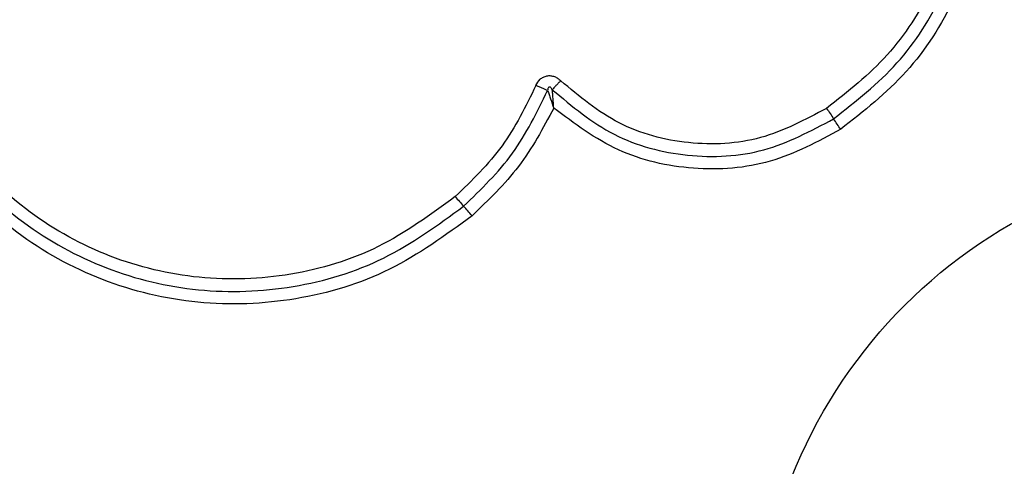
# Model space of a CAD drawing. Units: millimetres. Extents: x 16596 to 27506, y 24460 to 44000.
# Drawn here: x 23219 to 23244, y 30645 to 30656 of the extents above; entities that cross this region are included whole.
import ezdxf

# ---------------------------------------------------------------- set-up
doc = ezdxf.new("R2010")
doc.units = ezdxf.units.MM
doc.header["$LTSCALE"] = 200
doc.layers.add('OTWORY_MONTAŻOWE', color=1, linetype='Continuous')

msp = doc.modelspace()

# ---------------------------------------------------------------- linework, layer by layer
at = {"color": 7, "linetype": 'Continuous', "lineweight": 25}
msp.add_circle((23251.037, 30639.924), 12.85, dxfattribs=at)
for centre, radius, start, end in [((23293.14, 30689.581), 63.976, 213.78445, 214.07202), ((23187.207, 30617.935), 63.91, 33.78502, 34.07211), ((23239.142, 30659.099), 11.305, 220.4401, 222.0776), ((23222.369, 30643.955), 11.294, 40.4434, 42.0782)]:
    msp.add_arc(centre, radius, start, end, dxfattribs=at)
for points, knots in [([(23243.386, 30661.075), (23243.388, 30660.388), (23243.393, 30659.013), (23242.709, 30657.045), (23241.591, 30655.284), (23240.508, 30654.432), (23239.967, 30654.006)], [0, 0, 0, 0, 0.249954, 0.500029, 0.750101, 1, 1, 1, 1]), ([(23240.146, 30653.739), (23240.711, 30654.184), (23241.837, 30655.071), (23242.997, 30656.899), (23243.708, 30658.943), (23243.704, 30660.373), (23243.701, 30661.09)], [0, 0, 0, 0, 0.250878, 0.499929, 0.749184, 1, 1, 1, 1]), ([(23244.016, 30661.104), (23244.018, 30660.363), (23244.023, 30658.883), (23243.287, 30656.758), (23242.081, 30654.856), (23240.909, 30653.933), (23240.325, 30653.474)], [0, 0, 0, 0, 0.249553, 0.498766, 0.750241, 1, 1, 1, 1]), ([(23230.964, 30651.281), (23230.288, 30650.787), (23228.936, 30649.798), (23226.504, 30649.071), (23223.993, 30648.974), (23221.544, 30649.559), (23219.339, 30650.77), (23217.547, 30652.524), (23216.236, 30654.689), (23215.896, 30656.324), (23215.726, 30657.141)], [0, 0, 0, 0, 0.124978, 0.249975, 0.37499, 0.500008, 0.625026, 0.750044, 0.875061, 1, 1, 1, 1]), ([(23216.015, 30657.192), (23216.181, 30656.397), (23216.51, 30654.813), (23217.781, 30652.721), (23219.512, 30651.028), (23221.642, 30649.859), (23224.008, 30649.293), (23226.435, 30649.386), (23228.788, 30650.088), (23230.096, 30651.044), (23230.752, 30651.523)], [0, 0, 0, 0, 0.1255952, 0.2503859, 0.3750551, 0.4999544, 0.6249612, 0.7499219, 0.874683, 1, 1, 1, 1]), ([(23230.539, 30651.766), (23229.907, 30651.305), (23228.645, 30650.381), (23226.373, 30649.702), (23224.027, 30649.613), (23221.74, 30650.16), (23219.68, 30651.291), (23218.006, 30652.93), (23216.781, 30654.952), (23216.464, 30656.479), (23216.305, 30657.242)], [0, 0, 0, 0, 0.124943, 0.249959, 0.374979, 0.500001, 0.625025, 0.750048, 0.875069, 1, 1, 1, 1]), ([(23232.586, 30654.585), (23232.618, 30654.642), (23232.665, 30654.728), (23232.773, 30654.803), (23232.866, 30654.834), (23232.963, 30654.839), (23233.058, 30654.816), (23233.146, 30654.771), (23233.193, 30654.727), (23233.217, 30654.705)], [0, 0, 0, 0, 0.248666, 0.37486, 0.499134, 0.622948, 0.749562, 0.874752, 1, 1, 1, 1]), ([(23232.586, 30654.585), (23232.327, 30654.055), (23231.81, 30652.996), (23230.962, 30652.176), (23230.539, 30651.766)], [0, 0, 0, 0, 0.5000235, 1, 1, 1, 1]), ([(23232.883, 30654.458), (23232.864, 30654.466), (23232.824, 30654.484), (23232.749, 30654.516), (23232.669, 30654.55), (23232.614, 30654.573), (23232.586, 30654.585)], [0, 0, 0, 0, 0.246833, 0.500001, 0.753168, 1, 1, 1, 1]), ([(23233.003, 30654.479), (23232.991, 30654.499), (23232.977, 30654.526), (23232.948, 30654.544), (23232.935, 30654.547), (23232.926, 30654.547), (23232.918, 30654.544), (23232.907, 30654.537), (23232.895, 30654.52), (23232.887, 30654.492), (23232.885, 30654.47), (23232.883, 30654.458)], [0, 0, 0, 0, 0.320994, 0.422226, 0.46395, 0.502478, 0.540908, 0.582411, 0.682623, 0.817829, 1, 1, 1, 1]), ([(23233.217, 30654.705), (23233.196, 30654.685), (23233.153, 30654.642), (23233.094, 30654.581), (23233.042, 30654.525), (23233.016, 30654.494), (23233.003, 30654.479)], [0, 0, 0, 0, 0.2468321, 0.4999994, 0.753167, 1, 1, 1, 1]), ([(23239.967, 30654.006), (23239.421, 30653.715), (23238.33, 30653.134), (23236.452, 30653.041), (23234.635, 30653.519), (23233.689, 30654.31), (23233.217, 30654.705)], [0, 0, 0, 0, 0.249939, 0.5, 0.75007, 1, 1, 1, 1]), ([(23230.752, 30651.523), (23231.193, 30651.95), (23232.075, 30652.804), (23232.614, 30653.907), (23232.883, 30654.458)], [0, 0, 0, 0, 0.5005135, 1, 1, 1, 1]), ([(23232.883, 30654.458), (23232.896, 30654.424), (23232.92, 30654.358), (23232.973, 30654.208), (23233.012, 30654.091), (23233.039, 30654.013)], [0, 0, 0, 0, 0.250906, 0.501651, 1, 1, 1, 1]), ([(23233.003, 30654.479), (23233.503, 30654.06), (23234.505, 30653.224), (23236.427, 30652.719), (23238.414, 30652.817), (23239.568, 30653.432), (23240.146, 30653.739)], [0, 0, 0, 0, 0.250185, 0.500224, 0.749886, 1, 1, 1, 1]), ([(23233.039, 30654.013), (23233.034, 30654.095), (23233.026, 30654.218), (23233.013, 30654.375), (23233.006, 30654.444), (23233.003, 30654.479)], [0, 0, 0, 0, 0.498366, 0.7491, 1, 1, 1, 1]), ([(23233.039, 30654.013), (23232.765, 30653.501), (23232.218, 30652.481), (23231.382, 30651.68), (23230.964, 30651.281)], [0, 0, 0, 0, 0.500986, 1, 1, 1, 1]), ([(23240.325, 30653.474), (23239.743, 30653.161), (23238.58, 30652.534), (23236.578, 30652.39), (23234.621, 30652.83), (23233.566, 30653.618), (23233.039, 30654.013)], [0, 0, 0, 0, 0.249924, 0.499981, 0.750047, 1, 1, 1, 1])]:
    msp.add_open_spline(points, degree=3, knots=knots, dxfattribs=at)
at = {"layer": 'OTWORY_MONTAŻOWE'}
msp.add_circle((23251.037, 30639.924), 200, dxfattribs=at)

doc.saveas('drawing.dxf')
